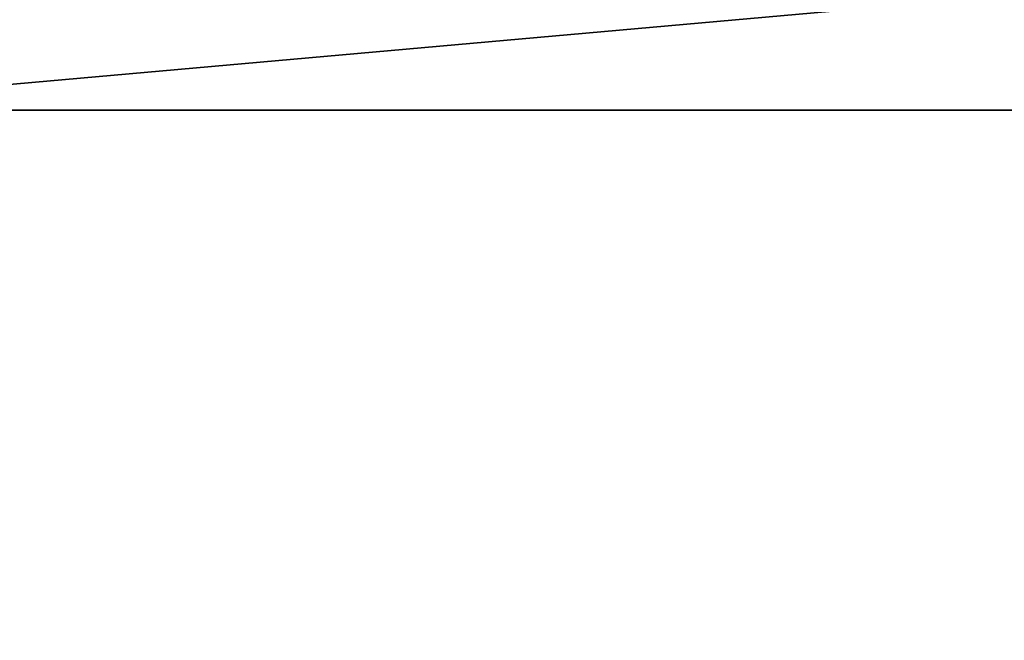
# Model space of a CAD drawing. Units: millimetres. Extents: x -243 to 284, y 0 to 69.
# Drawn here: x 244 to 247, y 65 to 67 of the extents above; entities that cross this region are included whole.
import ezdxf

# ---------------------------------------------------------------- set-up
doc = ezdxf.new("R2010")
doc.units = ezdxf.units.MM
doc.header["$LTSCALE"] = 65.185185
doc.layers.add('469', color=7, linetype='CONTINUOUS')
doc.layers.add('472', color=7, linetype='CONTINUOUS')

msp = doc.modelspace()

# ---------------------------------------------------------------- linework, layer by layer
at = {"layer": '469', "linetype": 'Continuous'}
for points in [[(243, 66.6275, 23.4983), (243, 48.7, 23.6548), (245.9062, 47.492, 23.4862), (243, 66.6275, 23.4983)], [(256.812, 66.6275, 19.0105), (243, 66.6275, 23.4983), (257.0465, 20.9026, 19.3334), (256.812, 66.6275, 19.0105)], [(257.0465, 20.9026, 19.3334), (243, 66.6275, 23.4983), (247.1, 44.5817, 23.3332), (257.0465, 20.9026, 19.3334)], [(247.1, 44.5817, 23.3332), (243, 66.6275, 23.4983), (245.9062, 47.492, 23.4862), (247.1, 44.5817, 23.3332)], [(243, 57.6, -23.5771), (243, 66.6275, -23.4983), (256.812, 66.6275, -19.0105), (243, 57.6, -23.5771)], [(243, 57.6, -23.5771), (256.812, 66.6275, -19.0105), (245.4218, 57.5707, -23.4527), (243, 57.6, -23.5771)], [(245.4218, 57.5707, -23.4527), (256.812, 66.6275, -19.0105), (247.8223, 57.4837, -23.0797), (245.4218, 57.5707, -23.4527)]]:
    msp.add_3dface(points, dxfattribs=at)
at = {"layer": '472', "linetype": 'Continuous'}
for points in [[(243, 66.6275, 23.4983), (256.812, 66.6275, 19.0105), (243, 67.6561, 23.0777), (243, 66.6275, 23.4983)], [(256.812, 66.6275, -19.0105), (243, 66.6275, -23.4983), (254.5388, 67.6561, -19.9858), (256.812, 66.6275, -19.0105)], [(254.5388, 67.6561, -19.9858), (243, 66.6275, -23.4983), (243, 67.6561, -23.0777), (254.5388, 67.6561, -19.9858)], [(243, 67.6561, 23.0777), (256.812, 66.6275, 19.0105), (254.5388, 67.6561, 19.9858), (243, 67.6561, 23.0777)]]:
    msp.add_3dface(points, dxfattribs=at)

doc.saveas('drawing.dxf')
